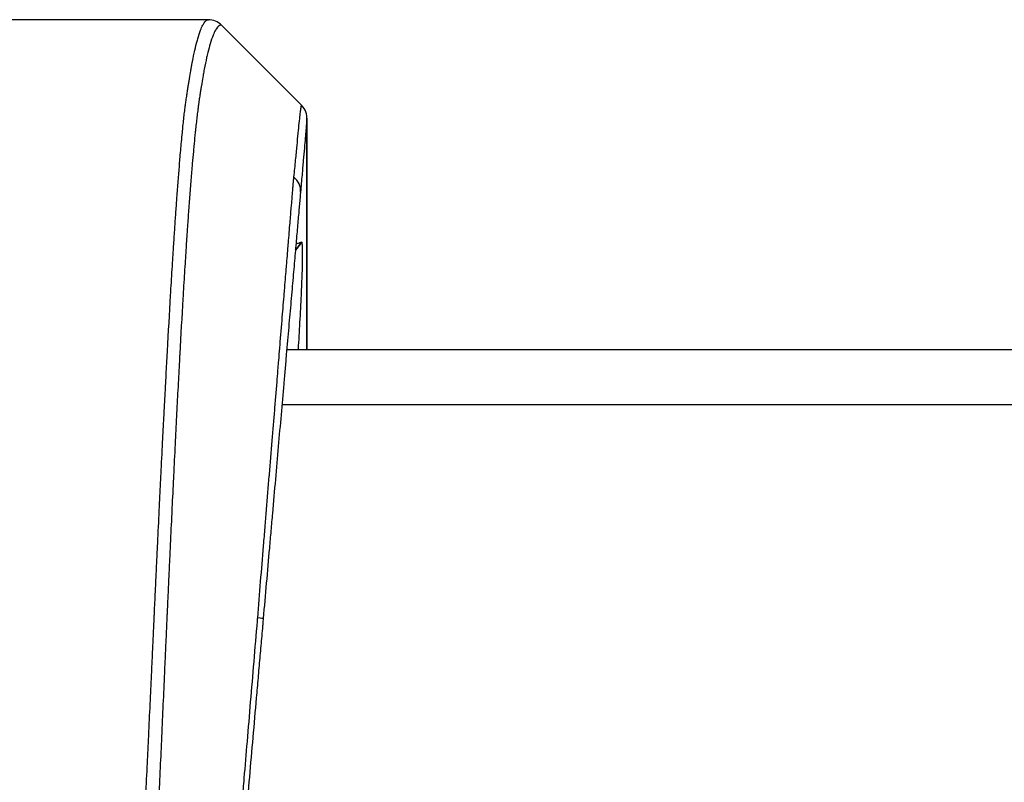
# Model space of a CAD drawing. Extents: x 0 to 8400, y 0 to 5940.
# Drawn here: x 2495 to 2549, y 2133 to 2175 of the extents above; entities that cross this region are included whole.
import ezdxf

# ---------------------------------------------------------------- set-up
doc = ezdxf.new("R2010")
doc.units = 0
doc.header["$LTSCALE"] = 6
doc.layers.add('P001', color=131, linetype='CONTINUOUS')
doc.layers.add('P901', color=135, linetype='CONTINUOUS')

msp = doc.modelspace()

# ---------------------------------------------------------------- linework, layer by layer
at = {"layer": 'P001'}
for p, q in [((2505.453, 2174.852), (2486.285, 2174.852)), ((2505.454, 2174.852), (2505.455, 2174.852)), ((2506.162, 2174.559), (2506.162, 2174.559)), ((2506.162, 2174.559), (2510.539, 2170.182)), ((2509.732, 2156.852), (3456.45, 2156.852))]:
    msp.add_line(p, q, dxfattribs=at)
msp.add_arc((2509.832, 2169.475), 1, 355.004, 44.9999, dxfattribs=at)
for points, knots in [([(2506.162, 2174.559), (2506.068, 2174.653), (2505.96, 2174.725), (2505.715, 2174.827), (2505.585, 2174.852), (2505.455, 2174.852)], [0.0000085, 0.0000085, 0.0000085, 0.0000085, 0.5, 0.5, 0.999989, 0.999989, 0.999989, 0.999989]), ([(2510.828, 2169.388), (2510.828, 2169.387), (2510.828, 2169.386), (2510.828, 2169.385), (2510.828, 2169.385), (2510.828, 2169.384), (2510.828, 2169.383), (2510.828, 2169.38), (2510.827, 2169.376), (2510.827, 2169.371), (2510.826, 2169.359), (2510.824, 2169.343), (2510.823, 2169.322), (2510.821, 2169.301), (2510.818, 2169.275), (2510.816, 2169.243), (2510.813, 2169.212), (2510.81, 2169.175), (2510.806, 2169.134), (2510.799, 2169.051), (2510.79, 2168.947), (2510.779, 2168.823), (2510.768, 2168.7), (2510.756, 2168.556), (2510.741, 2168.392), (2510.741, 2168.388), (2510.741, 2168.384), (2510.74, 2168.38), (2510.712, 2168.054), (2510.676, 2167.649), (2510.634, 2167.164), (2510.634, 2167.161), (2510.633, 2167.158), (2510.633, 2167.155), (2510.612, 2166.913), (2510.589, 2166.65), (2510.564, 2166.367), (2510.564, 2166.365), (2510.564, 2166.363), (2510.564, 2166.361), (2510.539, 2166.076), (2510.512, 2165.768), (2510.483, 2165.437)], [0, 0, 0, 0, 0.015625, 0.015625, 0.015625, 0.025344, 0.025344, 0.025344, 0.056786, 0.056786, 0.056786, 0.11967, 0.11967, 0.11967, 0.182553, 0.182553, 0.182553, 0.245435, 0.245435, 0.245435, 0.371196, 0.371196, 0.371196, 0.496951, 0.496951, 0.496951, 0.5, 0.5, 0.5, 0.748476, 0.748476, 0.748476, 0.75, 0.75, 0.75, 0.874238, 0.874238, 0.874238, 0.875, 0.875, 0.875, 1, 1, 1, 1]), ([(2510.832, 2169.474), (2510.832, 2169.435), (2510.832, 2169.435), (2510.832, 2168.899), (2510.833, 2167.067), (2510.833, 2162.094), (2510.833, 2159.686), (2510.833, 2156.852)], [0, 0, 0, 0, 0.433199, 0.433199, 2.959926, 2.959926, 4.525779, 4.525779, 4.525779, 4.525779]), ([(2510.483, 2165.437), (2510.481, 2165.412), (2510.478, 2165.386), (2510.476, 2165.36), (2510.474, 2165.334), (2510.471, 2165.308), (2510.469, 2165.282), (2510.465, 2165.229), (2510.46, 2165.174), (2510.455, 2165.119), (2510.445, 2165.007), (2510.435, 2164.89), (2510.424, 2164.768), (2510.413, 2164.645), (2510.402, 2164.517), (2510.391, 2164.383), (2510.379, 2164.249), (2510.367, 2164.11), (2510.354, 2163.966), (2510.329, 2163.677), (2510.302, 2163.366), (2510.272, 2163.033), (2510.243, 2162.7), (2510.212, 2162.346), (2510.179, 2161.969), (2510.146, 2161.591), (2510.111, 2161.19), (2510.075, 2160.772), (2510.038, 2160.355), (2510, 2159.92), (2509.961, 2159.47), (2509.921, 2159.019), (2509.88, 2158.551), (2509.838, 2158.068), (2509.796, 2157.584), (2509.752, 2157.083), (2509.707, 2156.566), (2509.684, 2156.307), (2509.661, 2156.045), (2509.638, 2155.777), (2509.614, 2155.51), (2509.59, 2155.238), (2509.566, 2154.963), (2509.518, 2154.413), (2509.469, 2153.853), (2509.419, 2153.283), (2509.37, 2152.714), (2509.319, 2152.135), (2509.267, 2151.546), (2509.216, 2150.958), (2509.164, 2150.36), (2509.111, 2149.753), (2509.057, 2149.146), (2509.003, 2148.529), (2508.949, 2147.902), (2508.921, 2147.589), (2508.894, 2147.273), (2508.866, 2146.956), (2508.838, 2146.64), (2508.811, 2146.323), (2508.783, 2146.005), (2508.727, 2145.37), (2508.671, 2144.731), (2508.615, 2144.09), (2508.559, 2143.449), (2508.503, 2142.805), (2508.446, 2142.159)], [0, 0, 0, 0, 0.007813, 0.007813, 0.007813, 0.015625, 0.015625, 0.015625, 0.03125, 0.03125, 0.03125, 0.0625, 0.0625, 0.0625, 0.09375, 0.09375, 0.09375, 0.125, 0.125, 0.125, 0.187489, 0.187489, 0.187489, 0.25, 0.25, 0.25, 0.3125, 0.3125, 0.3125, 0.375, 0.375, 0.375, 0.437501, 0.437501, 0.437501, 0.5, 0.5, 0.5, 0.531257, 0.531257, 0.531257, 0.5625, 0.5625, 0.5625, 0.625, 0.625, 0.625, 0.687506, 0.687506, 0.687506, 0.75, 0.75, 0.75, 0.8125, 0.8125, 0.8125, 0.843753, 0.843753, 0.843753, 0.875, 0.875, 0.875, 0.937498, 0.937498, 0.937498, 1, 1, 1, 1]), ([(2510.551, 2162.701), (2510.509, 2162.688), (2510.471, 2162.676), (2510.43, 2162.663), (2510.423, 2162.661), (2510.376, 2162.646), (2510.343, 2162.636), (2510.316, 2162.627), (2510.288, 2162.619), (2510.268, 2162.613), (2510.241, 2162.604), (2510.235, 2162.602), (2510.235, 2162.602)], [0.005767, 0.005767, 0.005767, 0.005767, 0.474222, 0.474222, 0.568619, 0.568619, 1.137237, 1.137237, 1.137237, 1.705855, 1.705855, 2.274473, 2.274473, 2.274473, 2.274473]), ([(2510.367, 2156.851), (2510.398, 2157.361), (2510.427, 2157.852), (2510.482, 2158.85), (2510.508, 2159.351), (2510.529, 2159.809), (2510.561, 2160.498), (2510.582, 2161.082), (2510.61, 2162.313), (2510.596, 2162.715), (2510.553, 2162.701)], [0.3313176, 0.3313176, 0.3313176, 0.3313176, 0.4639313, 0.4639313, 0.6169816, 0.6169816, 0.6169816, 0.8470562, 0.8470562, 1.2339621, 1.2339621, 1.2339621, 1.2339621]), ([(2510.553, 2162.701), (2510.552, 2162.701), (2510.552, 2162.701), (2510.552, 2162.701), (2510.551, 2162.701), (2510.551, 2162.701)], [0.000001, 0.000001, 0.000001, 0.000001, 0.002884176, 0.002884176, 0.005767352, 0.005767352, 0.005767352, 0.005767352]), ([(2508.446, 2142.159), (2508.442, 2142.114), (2508.438, 2142.069), (2508.434, 2142.024), (2508.43, 2141.979), (2508.426, 2141.933), (2508.423, 2141.888), (2508.415, 2141.798), (2508.407, 2141.708), (2508.399, 2141.618), (2508.383, 2141.438), (2508.367, 2141.257), (2508.352, 2141.077), (2508.32, 2140.717), (2508.288, 2140.356), (2508.257, 2139.995), (2508.225, 2139.635), (2508.194, 2139.274), (2508.162, 2138.914), (2508.131, 2138.553), (2508.099, 2138.193), (2508.068, 2137.832), (2508.005, 2137.111), (2507.941, 2136.39), (2507.878, 2135.669), (2507.815, 2134.948), (2507.752, 2134.227), (2507.689, 2133.505), (2507.626, 2132.784), (2507.563, 2132.063), (2507.5, 2131.342), (2507.468, 2130.982), (2507.437, 2130.621), (2507.405, 2130.26), (2507.374, 2129.9), (2507.342, 2129.539), (2507.311, 2129.179), (2507.248, 2128.458), (2507.184, 2127.737), (2507.121, 2127.015), (2507.058, 2126.294), (2506.995, 2125.573), (2506.932, 2124.852)], [0, 0, 0, 0, 0.007813, 0.007813, 0.007813, 0.015625, 0.015625, 0.015625, 0.03125, 0.03125, 0.03125, 0.0625, 0.0625, 0.0625, 0.125, 0.125, 0.125, 0.1875, 0.1875, 0.1875, 0.25, 0.25, 0.25, 0.375, 0.375, 0.375, 0.5, 0.5, 0.5, 0.625, 0.625, 0.625, 0.6875, 0.6875, 0.6875, 0.75, 0.75, 0.75, 0.875, 0.875, 0.875, 1, 1, 1, 1])]:
    msp.add_open_spline(points, degree=3, knots=knots, dxfattribs=at)
at = {"layer": 'P901'}
for p, q in [((2510.553, 2162.701), (2510.206, 2162.273)), ((2510.206, 2162.275), (2510.551, 2162.701)), ((2509.469, 2153.852), (3458.081, 2153.852))]:
    msp.add_line(p, q, dxfattribs=at)
for centre, major_axis, ratio, start_param, end_param in [((2509.865, 2165.428), (0.373, 2.795), 0.054006, 4.980274, 5.018673), ((2509.487, 2165.524), (0.996, -0.087), 0.94827, 0, 0.96576), ((2507.45, 2142.246), (0.996, -0.087), 0.00889, 0, 0.800075)]:
    msp.add_ellipse(centre, major_axis=major_axis, ratio=ratio, start_param=start_param, end_param=end_param, dxfattribs=at)
for points, knots in [([(2500.204, 2104.852), (2500.207, 2104.852), (2500.21, 2104.853), (2500.213, 2104.853), (2500.216, 2104.854), (2500.219, 2104.855), (2500.223, 2104.857), (2500.226, 2104.859), (2500.229, 2104.861), (2500.232, 2104.864), (2500.239, 2104.869), (2500.245, 2104.876), (2500.251, 2104.884), (2500.26, 2104.896), (2500.269, 2104.911), (2500.278, 2104.93), (2500.282, 2104.938), (2500.286, 2104.947), (2500.29, 2104.957), (2500.302, 2104.987), (2500.315, 2105.025), (2500.328, 2105.07), (2500.336, 2105.098), (2500.344, 2105.128), (2500.352, 2105.161), (2500.37, 2105.234), (2500.388, 2105.32), (2500.407, 2105.419), (2500.433, 2105.563), (2500.46, 2105.734), (2500.487, 2105.933), (2500.494, 2105.981), (2500.5, 2106.03), (2500.507, 2106.081), (2500.514, 2106.137), (2500.521, 2106.194), (2500.528, 2106.253), (2500.542, 2106.366), (2500.555, 2106.486), (2500.569, 2106.611), (2500.574, 2106.662), (2500.58, 2106.714), (2500.586, 2106.768), (2500.607, 2106.975), (2500.629, 2107.198), (2500.651, 2107.436), (2500.656, 2107.486), (2500.66, 2107.537), (2500.665, 2107.589), (2500.688, 2107.844), (2500.711, 2108.115), (2500.734, 2108.403), (2500.748, 2108.576), (2500.762, 2108.755), (2500.776, 2108.94), (2500.79, 2109.126), (2500.804, 2109.317), (2500.818, 2109.514), (2500.821, 2109.553), (2500.824, 2109.593), (2500.827, 2109.632), (2500.838, 2109.792), (2500.85, 2109.955), (2500.861, 2110.12), (2500.875, 2110.327), (2500.889, 2110.538), (2500.903, 2110.754), (2500.931, 2111.185), (2500.96, 2111.634), (2500.988, 2112.101), (2500.989, 2112.115), (2500.99, 2112.129), (2500.991, 2112.143), (2501.018, 2112.595), (2501.045, 2113.063), (2501.072, 2113.548), (2501.087, 2113.801), (2501.101, 2114.059), (2501.115, 2114.322), (2501.129, 2114.562), (2501.142, 2114.806), (2501.155, 2115.052), (2501.156, 2115.073), (2501.157, 2115.094), (2501.158, 2115.115), (2501.187, 2115.65), (2501.215, 2116.195), (2501.244, 2116.75), (2501.269, 2117.244), (2501.295, 2117.746), (2501.32, 2118.256), (2501.323, 2118.319), (2501.326, 2118.382), (2501.329, 2118.445), (2501.353, 2118.936), (2501.378, 2119.435), (2501.404, 2119.941), (2501.408, 2120.027), (2501.412, 2120.113), (2501.417, 2120.199), (2501.432, 2120.497), (2501.448, 2120.798), (2501.464, 2121.099), (2501.474, 2121.292), (2501.484, 2121.485), (2501.495, 2121.678), (2501.5, 2121.787), (2501.506, 2121.896), (2501.512, 2122.005), (2501.529, 2122.307), (2501.546, 2122.61), (2501.563, 2122.912), (2501.572, 2123.085), (2501.582, 2123.257), (2501.592, 2123.43), (2501.6, 2123.56), (2501.607, 2123.69), (2501.615, 2123.82), (2501.624, 2123.972), (2501.633, 2124.123), (2501.642, 2124.275), (2501.643, 2124.286), (2501.643, 2124.296), (2501.644, 2124.307), (2501.648, 2124.372), (2501.652, 2124.437), (2501.655, 2124.502), (2501.66, 2124.577), (2501.664, 2124.653), (2501.669, 2124.729), (2501.671, 2124.767), (2501.673, 2124.806), (2501.676, 2124.843), (2501.678, 2124.88), (2501.68, 2124.916), (2501.682, 2124.952), (2501.686, 2125.023), (2501.69, 2125.095), (2501.694, 2125.168), (2501.694, 2125.174), (2501.695, 2125.18), (2501.695, 2125.186), (2501.702, 2125.324), (2501.709, 2125.462), (2501.715, 2125.601), (2501.729, 2125.889), (2501.742, 2126.178), (2501.756, 2126.466), (2501.763, 2126.626), (2501.771, 2126.785), (2501.778, 2126.945), (2501.785, 2127.074), (2501.791, 2127.203), (2501.797, 2127.332), (2501.81, 2127.621), (2501.824, 2127.909), (2501.838, 2128.198), (2501.846, 2128.366), (2501.854, 2128.535), (2501.861, 2128.704), (2501.867, 2128.824), (2501.873, 2128.943), (2501.878, 2129.063), (2501.906, 2129.641), (2501.933, 2130.218), (2501.96, 2130.795), (2501.987, 2131.372), (2502.015, 2131.949), (2502.042, 2132.526), (2502.069, 2133.103), (2502.096, 2133.68), (2502.123, 2134.257), (2502.147, 2134.751), (2502.17, 2135.245), (2502.193, 2135.739), (2502.197, 2135.822), (2502.201, 2135.906), (2502.205, 2135.989), (2502.232, 2136.566), (2502.26, 2137.143), (2502.287, 2137.72), (2502.311, 2138.232), (2502.335, 2138.745), (2502.359, 2139.257), (2502.362, 2139.322), (2502.365, 2139.387), (2502.368, 2139.451), (2502.382, 2139.74), (2502.396, 2140.028), (2502.409, 2140.317), (2502.42, 2140.55), (2502.43, 2140.783), (2502.441, 2141.016), (2502.444, 2141.072), (2502.446, 2141.127), (2502.449, 2141.183), (2502.455, 2141.327), (2502.462, 2141.471), (2502.469, 2141.616), (2502.473, 2141.709), (2502.477, 2141.802), (2502.482, 2141.896), (2502.484, 2141.947), (2502.486, 2141.998), (2502.488, 2142.048), (2502.49, 2142.084), (2502.491, 2142.12), (2502.493, 2142.157), (2502.494, 2142.193), (2502.496, 2142.231), (2502.497, 2142.268), (2502.5, 2142.344), (2502.504, 2142.418), (2502.507, 2142.492), (2502.511, 2142.587), (2502.516, 2142.681), (2502.52, 2142.775), (2502.523, 2142.83), (2502.525, 2142.885), (2502.528, 2142.939), (2502.542, 2143.238), (2502.557, 2143.535), (2502.571, 2143.833), (2502.585, 2144.13), (2502.598, 2144.428), (2502.612, 2144.725), (2502.626, 2145.022), (2502.64, 2145.319), (2502.655, 2145.616), (2502.665, 2145.837), (2502.676, 2146.057), (2502.686, 2146.278), (2502.69, 2146.354), (2502.693, 2146.429), (2502.697, 2146.505), (2502.725, 2147.098), (2502.754, 2147.688), (2502.782, 2148.28), (2502.807, 2148.773), (2502.831, 2149.267), (2502.855, 2149.758), (2502.86, 2149.855), (2502.864, 2149.951), (2502.869, 2150.047), (2502.898, 2150.633), (2502.927, 2151.214), (2502.956, 2151.788), (2502.98, 2152.247), (2503.003, 2152.702), (2503.026, 2153.153), (2503.032, 2153.266), (2503.038, 2153.379), (2503.044, 2153.492), (2503.066, 2153.931), (2503.089, 2154.367), (2503.112, 2154.796), (2503.118, 2154.916), (2503.125, 2155.036), (2503.131, 2155.155), (2503.153, 2155.571), (2503.175, 2155.981), (2503.197, 2156.385), (2503.204, 2156.51), (2503.211, 2156.635), (2503.218, 2156.759), (2503.275, 2157.809), (2503.333, 2158.819), (2503.39, 2159.79), (2503.418, 2160.276), (2503.447, 2160.752), (2503.476, 2161.218), (2503.49, 2161.451), (2503.504, 2161.681), (2503.519, 2161.909), (2503.524, 2161.996), (2503.53, 2162.083), (2503.535, 2162.169), (2503.544, 2162.309), (2503.553, 2162.448), (2503.562, 2162.585), (2503.581, 2162.884), (2503.601, 2163.178), (2503.62, 2163.464), (2503.629, 2163.603), (2503.638, 2163.741), (2503.648, 2163.877), (2503.666, 2164.149), (2503.685, 2164.416), (2503.703, 2164.676), (2503.713, 2164.813), (2503.723, 2164.948), (2503.732, 2165.082), (2503.778, 2165.709), (2503.823, 2166.298), (2503.868, 2166.851), (2503.879, 2166.981), (2503.889, 2167.109), (2503.9, 2167.234), (2503.928, 2167.564), (2503.955, 2167.88), (2503.983, 2168.181), (2503.999, 2168.357), (2504.015, 2168.527), (2504.032, 2168.692), (2504.043, 2168.811), (2504.055, 2168.926), (2504.066, 2169.038), (2504.094, 2169.308), (2504.121, 2169.559), (2504.149, 2169.793), (2504.163, 2169.909), (2504.178, 2170.022), (2504.192, 2170.131), (2504.193, 2170.141), (2504.195, 2170.151), (2504.196, 2170.161), (2504.209, 2170.258), (2504.222, 2170.352), (2504.235, 2170.443), (2504.243, 2170.493), (2504.25, 2170.542), (2504.257, 2170.59), (2504.26, 2170.614), (2504.264, 2170.637), (2504.268, 2170.661), (2504.271, 2170.684), (2504.275, 2170.707), (2504.279, 2170.729), (2504.279, 2170.735), (2504.28, 2170.74), (2504.281, 2170.746), (2504.287, 2170.785), (2504.293, 2170.824), (2504.299, 2170.863), (2504.305, 2170.908), (2504.312, 2170.952), (2504.319, 2170.996), (2504.332, 2171.083), (2504.345, 2171.169), (2504.358, 2171.253), (2504.359, 2171.259), (2504.36, 2171.265), (2504.36, 2171.271), (2504.373, 2171.349), (2504.385, 2171.426), (2504.397, 2171.502), (2504.424, 2171.665), (2504.45, 2171.823), (2504.476, 2171.974), (2504.49, 2172.057), (2504.504, 2172.137), (2504.519, 2172.216), (2504.531, 2172.282), (2504.543, 2172.348), (2504.555, 2172.412), (2504.595, 2172.629), (2504.636, 2172.832), (2504.677, 2173.02), (2504.689, 2173.075), (2504.7, 2173.128), (2504.712, 2173.181), (2504.753, 2173.361), (2504.794, 2173.528), (2504.834, 2173.679), (2504.846, 2173.722), (2504.857, 2173.763), (2504.869, 2173.804), (2504.921, 2173.987), (2504.972, 2174.147), (2505.024, 2174.282), (2505.065, 2174.389), (2505.105, 2174.481), (2505.146, 2174.558), (2505.157, 2174.578), (2505.167, 2174.598), (2505.178, 2174.616), (2505.204, 2174.659), (2505.229, 2174.697), (2505.255, 2174.729), (2505.27, 2174.747), (2505.285, 2174.764), (2505.3, 2174.778), (2505.311, 2174.788), (2505.321, 2174.797), (2505.332, 2174.805), (2505.347, 2174.817), (2505.362, 2174.826), (2505.377, 2174.834), (2505.388, 2174.839), (2505.398, 2174.842), (2505.408, 2174.845), (2505.421, 2174.849), (2505.434, 2174.851), (2505.446, 2174.852), (2505.449, 2174.852), (2505.452, 2174.852), (2505.454, 2174.852)], [0, 0, 0, 0, 0.0019424, 0.0019424, 0.0019424, 0.0039062, 0.0039062, 0.0039062, 0.0060003, 0.0060003, 0.0060003, 0.0100434, 0.0100434, 0.0100434, 0.015625, 0.015625, 0.015625, 0.0181333, 0.0181333, 0.0181333, 0.026229, 0.026229, 0.026229, 0.03125, 0.03125, 0.03125, 0.042427, 0.042427, 0.042427, 0.0586264, 0.0586264, 0.0586264, 0.0625, 0.0625, 0.0625, 0.066724, 0.066724, 0.066724, 0.0748204, 0.0748204, 0.0748204, 0.078125, 0.078125, 0.078125, 0.0910137, 0.0910137, 0.0910137, 0.09375, 0.09375, 0.09375, 0.1072066, 0.1072066, 0.1072066, 0.1153007, 0.1153007, 0.1153007, 0.1233891, 0.1233891, 0.1233891, 0.125, 0.125, 0.125, 0.1314751, 0.1314751, 0.1314751, 0.139568, 0.139568, 0.139568, 0.1557599, 0.1557599, 0.1557599, 0.15625, 0.15625, 0.15625, 0.171875, 0.171875, 0.171875, 0.1800393, 0.1800393, 0.1800393, 0.1875, 0.1875, 0.1875, 0.1881365, 0.1881365, 0.1881365, 0.2043333, 0.2043333, 0.2043333, 0.21875, 0.21875, 0.21875, 0.220527, 0.220527, 0.220527, 0.234375, 0.234375, 0.234375, 0.2367239, 0.2367239, 0.2367239, 0.2448214, 0.2448214, 0.2448214, 0.25, 0.25, 0.25, 0.2529194, 0.2529194, 0.2529194, 0.2610143, 0.2610143, 0.2610143, 0.265625, 0.265625, 0.265625, 0.2691051, 0.2691051, 0.2691051, 0.2731499, 0.2731499, 0.2731499, 0.2734375, 0.2734375, 0.2734375, 0.2751685, 0.2751685, 0.2751685, 0.2771694, 0.2771694, 0.2771694, 0.278161, 0.278161, 0.278161, 0.2791457, 0.2791457, 0.2791457, 0.2810914, 0.2810914, 0.2810914, 0.28125, 0.28125, 0.28125, 0.2849405, 0.2849405, 0.2849405, 0.2926282, 0.2926282, 0.2926282, 0.296875, 0.296875, 0.296875, 0.3003164, 0.3003164, 0.3003164, 0.3080062, 0.3080062, 0.3080062, 0.3125, 0.3125, 0.3125, 0.3156961, 0.3156961, 0.3156961, 0.3310759, 0.3310759, 0.3310759, 0.3464558, 0.3464558, 0.3464558, 0.3618356, 0.3618356, 0.3618356, 0.375, 0.375, 0.375, 0.3772154, 0.3772154, 0.3772154, 0.3925954, 0.3925954, 0.3925954, 0.40625, 0.40625, 0.40625, 0.4079751, 0.4079751, 0.4079751, 0.4156659, 0.4156659, 0.4156659, 0.421875, 0.421875, 0.421875, 0.4233557, 0.4233557, 0.4233557, 0.4272037, 0.4272037, 0.4272037, 0.4296875, 0.4296875, 0.4296875, 0.4310566, 0.4310566, 0.4310566, 0.4320314, 0.4320314, 0.4320314, 0.4330123, 0.4330123, 0.4330123, 0.4349878, 0.4349878, 0.4349878, 0.4375, 0.4375, 0.4375, 0.4389637, 0.4389637, 0.4389637, 0.4469196, 0.4469196, 0.4469196, 0.4548741, 0.4548741, 0.4548741, 0.4628284, 0.4628284, 0.4628284, 0.46875, 0.46875, 0.46875, 0.470784, 0.470784, 0.470784, 0.4867047, 0.4867047, 0.4867047, 0.5, 0.5, 0.5, 0.5026114, 0.5026114, 0.5026114, 0.518524, 0.518524, 0.518524, 0.53125, 0.53125, 0.53125, 0.5344397, 0.5344397, 0.5344397, 0.546875, 0.546875, 0.546875, 0.5503529, 0.5503529, 0.5503529, 0.5625, 0.5625, 0.5625, 0.5662658, 0.5662658, 0.5662658, 0.5980834, 0.5980834, 0.5980834, 0.6139975, 0.6139975, 0.6139975, 0.6219569, 0.6219569, 0.6219569, 0.625, 0.625, 0.625, 0.6299146, 0.6299146, 0.6299146, 0.640625, 0.640625, 0.640625, 0.6458244, 0.6458244, 0.6458244, 0.65625, 0.65625, 0.65625, 0.6617383, 0.6617383, 0.6617383, 0.6875, 0.6875, 0.6875, 0.6935689, 0.6935689, 0.6935689, 0.7094897, 0.7094897, 0.7094897, 0.71875, 0.71875, 0.71875, 0.7253918, 0.7253918, 0.7253918, 0.7413066, 0.7413066, 0.7413066, 0.7492653, 0.7492653, 0.7492653, 0.75, 0.75, 0.75, 0.7572407, 0.7572407, 0.7572407, 0.7612144, 0.7612144, 0.7612144, 0.7631879, 0.7631879, 0.7631879, 0.7651489, 0.7651489, 0.7651489, 0.765625, 0.765625, 0.765625, 0.7690465, 0.7690465, 0.7690465, 0.7729372, 0.7729372, 0.7729372, 0.7807137, 0.7807137, 0.7807137, 0.78125, 0.78125, 0.78125, 0.7884955, 0.7884955, 0.7884955, 0.8040598, 0.8040598, 0.8040598, 0.8125, 0.8125, 0.8125, 0.8196235, 0.8196235, 0.8196235, 0.84375, 0.84375, 0.84375, 0.8507494, 0.8507494, 0.8507494, 0.875, 0.875, 0.875, 0.8818627, 0.8818627, 0.8818627, 0.9129601, 0.9129601, 0.9129601, 0.9375, 0.9375, 0.9375, 0.944043, 0.944043, 0.944043, 0.9595792, 0.9595792, 0.9595792, 0.96875, 0.96875, 0.96875, 0.97511, 0.97511, 0.97511, 0.984375, 0.984375, 0.984375, 0.9906478, 0.9906478, 0.9906478, 0.9984056, 0.9984056, 0.9984056, 1, 1, 1, 1]), ([(2506.162, 2174.559), (2506.159, 2174.559), (2506.156, 2174.559), (2506.153, 2174.559), (2506.142, 2174.559), (2506.132, 2174.558), (2506.122, 2174.556), (2506.119, 2174.556), (2506.115, 2174.555), (2506.112, 2174.554), (2506.102, 2174.552), (2506.092, 2174.549), (2506.082, 2174.545), (2506.065, 2174.538), (2506.048, 2174.529), (2506.032, 2174.518), (2506.021, 2174.511), (2506.011, 2174.503), (2506.001, 2174.494), (2505.984, 2174.48), (2505.968, 2174.463), (2505.951, 2174.444), (2505.925, 2174.414), (2505.898, 2174.377), (2505.871, 2174.335), (2505.861, 2174.319), (2505.851, 2174.301), (2505.84, 2174.283), (2505.797, 2174.207), (2505.754, 2174.115), (2505.711, 2174.007), (2505.657, 2173.873), (2505.603, 2173.716), (2505.55, 2173.534), (2505.54, 2173.499), (2505.529, 2173.464), (2505.519, 2173.427), (2505.476, 2173.272), (2505.433, 2173.102), (2505.389, 2172.915), (2505.379, 2172.871), (2505.369, 2172.827), (2505.358, 2172.781), (2505.315, 2172.587), (2505.271, 2172.376), (2505.228, 2172.151), (2505.218, 2172.098), (2505.208, 2172.045), (2505.198, 2171.991), (2505.181, 2171.901), (2505.164, 2171.81), (2505.148, 2171.716), (2505.121, 2171.565), (2505.094, 2171.408), (2505.068, 2171.245), (2505.058, 2171.185), (2505.048, 2171.123), (2505.038, 2171.061), (2505.034, 2171.04), (2505.031, 2171.019), (2505.027, 2170.997), (2505.014, 2170.913), (2505.001, 2170.828), (2504.988, 2170.741), (2504.981, 2170.697), (2504.974, 2170.653), (2504.968, 2170.609), (2504.965, 2170.587), (2504.961, 2170.566), (2504.958, 2170.544), (2504.955, 2170.52), (2504.951, 2170.497), (2504.948, 2170.474), (2504.945, 2170.451), (2504.941, 2170.428), (2504.938, 2170.405), (2504.934, 2170.381), (2504.931, 2170.357), (2504.928, 2170.333), (2504.925, 2170.311), (2504.922, 2170.289), (2504.919, 2170.266), (2504.915, 2170.24), (2504.912, 2170.213), (2504.908, 2170.186), (2504.899, 2170.114), (2504.889, 2170.041), (2504.879, 2169.965), (2504.876, 2169.935), (2504.872, 2169.904), (2504.868, 2169.873), (2504.854, 2169.765), (2504.84, 2169.652), (2504.826, 2169.536), (2504.799, 2169.303), (2504.771, 2169.054), (2504.743, 2168.788), (2504.733, 2168.702), (2504.724, 2168.614), (2504.715, 2168.525), (2504.696, 2168.336), (2504.677, 2168.14), (2504.658, 2167.938), (2504.649, 2167.847), (2504.641, 2167.755), (2504.632, 2167.662), (2504.612, 2167.448), (2504.593, 2167.226), (2504.573, 2166.998), (2504.565, 2166.905), (2504.557, 2166.81), (2504.549, 2166.714), (2504.5, 2166.139), (2504.452, 2165.522), (2504.403, 2164.863), (2504.396, 2164.767), (2504.389, 2164.67), (2504.382, 2164.573), (2504.361, 2164.279), (2504.339, 2163.977), (2504.318, 2163.667), (2504.311, 2163.572), (2504.305, 2163.476), (2504.298, 2163.379), (2504.276, 2163.056), (2504.254, 2162.725), (2504.232, 2162.385), (2504.226, 2162.291), (2504.22, 2162.196), (2504.214, 2162.101), (2504.205, 2161.973), (2504.197, 2161.844), (2504.189, 2161.714), (2504.174, 2161.488), (2504.16, 2161.259), (2504.146, 2161.028), (2504.117, 2160.566), (2504.089, 2160.094), (2504.06, 2159.612), (2504.003, 2158.648), (2503.947, 2157.645), (2503.89, 2156.603), (2503.886, 2156.53), (2503.882, 2156.457), (2503.878, 2156.383), (2503.854, 2155.933), (2503.829, 2155.476), (2503.805, 2155.011), (2503.801, 2154.945), (2503.798, 2154.879), (2503.794, 2154.812), (2503.769, 2154.336), (2503.744, 2153.851), (2503.719, 2153.361), (2503.716, 2153.303), (2503.713, 2153.244), (2503.71, 2153.186), (2503.685, 2152.685), (2503.659, 2152.18), (2503.634, 2151.671), (2503.605, 2151.101), (2503.577, 2150.526), (2503.549, 2149.945), (2503.547, 2149.904), (2503.545, 2149.864), (2503.543, 2149.824), (2503.517, 2149.282), (2503.491, 2148.737), (2503.465, 2148.192), (2503.463, 2148.161), (2503.462, 2148.131), (2503.46, 2148.101), (2503.434, 2147.546), (2503.408, 2146.99), (2503.382, 2146.433), (2503.381, 2146.413), (2503.38, 2146.392), (2503.379, 2146.372), (2503.366, 2146.099), (2503.353, 2145.825), (2503.341, 2145.551), (2503.327, 2145.257), (2503.313, 2144.963), (2503.299, 2144.668), (2503.299, 2144.658), (2503.298, 2144.648), (2503.298, 2144.638), (2503.285, 2144.354), (2503.272, 2144.07), (2503.259, 2143.785), (2503.246, 2143.49), (2503.232, 2143.194), (2503.218, 2142.899), (2503.211, 2142.752), (2503.204, 2142.605), (2503.197, 2142.457), (2503.194, 2142.384), (2503.191, 2142.311), (2503.188, 2142.238), (2503.186, 2142.201), (2503.185, 2142.165), (2503.183, 2142.128), (2503.182, 2142.095), (2503.18, 2142.061), (2503.179, 2142.028), (2503.173, 2141.882), (2503.166, 2141.737), (2503.16, 2141.592), (2503.153, 2141.446), (2503.146, 2141.301), (2503.139, 2141.156), (2503.126, 2140.865), (2503.113, 2140.574), (2503.1, 2140.284), (2503.087, 2139.993), (2503.074, 2139.702), (2503.061, 2139.412), (2503.035, 2138.837), (2503.01, 2138.262), (2502.984, 2137.687), (2502.958, 2137.11), (2502.932, 2136.533), (2502.906, 2135.956), (2502.906, 2135.945), (2502.906, 2135.934), (2502.905, 2135.923), (2502.88, 2135.357), (2502.854, 2134.791), (2502.829, 2134.224), (2502.803, 2133.647), (2502.777, 2133.07), (2502.751, 2132.493), (2502.725, 2131.915), (2502.7, 2131.338), (2502.674, 2130.761), (2502.648, 2130.184), (2502.622, 2129.607), (2502.596, 2129.03), (2502.595, 2129.002), (2502.593, 2128.974), (2502.592, 2128.947), (2502.581, 2128.686), (2502.569, 2128.425), (2502.557, 2128.164), (2502.544, 2127.875), (2502.531, 2127.587), (2502.518, 2127.298), (2502.517, 2127.266), (2502.515, 2127.235), (2502.514, 2127.203), (2502.502, 2126.946), (2502.491, 2126.689), (2502.479, 2126.432), (2502.466, 2126.143), (2502.453, 2125.855), (2502.441, 2125.567), (2502.439, 2125.531), (2502.438, 2125.495), (2502.436, 2125.459), (2502.431, 2125.349), (2502.427, 2125.24), (2502.422, 2125.13), (2502.419, 2125.057), (2502.416, 2124.983), (2502.413, 2124.909), (2502.412, 2124.872), (2502.41, 2124.835), (2502.409, 2124.798), (2502.407, 2124.76), (2502.405, 2124.723), (2502.404, 2124.685), (2502.402, 2124.653), (2502.401, 2124.62), (2502.4, 2124.587), (2502.398, 2124.545), (2502.396, 2124.503), (2502.394, 2124.461), (2502.391, 2124.387), (2502.388, 2124.312), (2502.384, 2124.238), (2502.377, 2124.089), (2502.371, 2123.94), (2502.364, 2123.792), (2502.362, 2123.767), (2502.361, 2123.742), (2502.36, 2123.717), (2502.347, 2123.445), (2502.335, 2123.173), (2502.322, 2122.901), (2502.308, 2122.605), (2502.293, 2122.309), (2502.279, 2122.013), (2502.279, 2122.002), (2502.278, 2121.991), (2502.278, 2121.981), (2502.264, 2121.695), (2502.25, 2121.41), (2502.236, 2121.126), (2502.222, 2120.834), (2502.207, 2120.543), (2502.193, 2120.255), (2502.164, 2119.686), (2502.135, 2119.126), (2502.107, 2118.575), (2502.106, 2118.559), (2502.105, 2118.543), (2502.105, 2118.527), (2502.076, 2117.963), (2502.047, 2117.408), (2502.017, 2116.864), (2501.991, 2116.361), (2501.963, 2115.868), (2501.936, 2115.382), (2501.934, 2115.341), (2501.932, 2115.3), (2501.929, 2115.26), (2501.915, 2114.997), (2501.9, 2114.737), (2501.885, 2114.481), (2501.873, 2114.278), (2501.862, 2114.077), (2501.85, 2113.879), (2501.847, 2113.828), (2501.844, 2113.778), (2501.841, 2113.728), (2501.815, 2113.297), (2501.789, 2112.879), (2501.764, 2112.475), (2501.76, 2112.416), (2501.756, 2112.358), (2501.753, 2112.3), (2501.723, 2111.841), (2501.694, 2111.399), (2501.664, 2110.976), (2501.649, 2110.764), (2501.634, 2110.556), (2501.62, 2110.353), (2501.61, 2110.221), (2501.6, 2110.092), (2501.591, 2109.964), (2501.585, 2109.894), (2501.58, 2109.825), (2501.575, 2109.756), (2501.56, 2109.563), (2501.545, 2109.374), (2501.53, 2109.192), (2501.521, 2109.084), (2501.513, 2108.977), (2501.504, 2108.873), (2501.498, 2108.802), (2501.492, 2108.732), (2501.486, 2108.663), (2501.463, 2108.4), (2501.44, 2108.15), (2501.418, 2107.915), (2501.411, 2107.845), (2501.404, 2107.777), (2501.398, 2107.71), (2501.368, 2107.416), (2501.339, 2107.144), (2501.31, 2106.897), (2501.295, 2106.773), (2501.28, 2106.655), (2501.266, 2106.543), (2501.259, 2106.494), (2501.253, 2106.446), (2501.246, 2106.399), (2501.238, 2106.34), (2501.23, 2106.282), (2501.222, 2106.227), (2501.192, 2106.029), (2501.163, 2105.86), (2501.134, 2105.717), (2501.115, 2105.622), (2501.096, 2105.539), (2501.077, 2105.468), (2501.067, 2105.432), (2501.057, 2105.398), (2501.048, 2105.368), (2501.034, 2105.324), (2501.019, 2105.286), (2501.005, 2105.254), (2501.002, 2105.246), (2500.998, 2105.238), (2500.994, 2105.23), (2500.984, 2105.21), (2500.973, 2105.193), (2500.963, 2105.18), (2500.96, 2105.176), (2500.956, 2105.172), (2500.953, 2105.169), (2500.953, 2105.168), (2500.952, 2105.168), (2500.952, 2105.167)], [0.0000001, 0.0000001, 0.0000001, 0.0000001, 0.0018875, 0.0018875, 0.0018875, 0.0078125, 0.0078125, 0.0078125, 0.009683, 0.009683, 0.009683, 0.015625, 0.015625, 0.015625, 0.0252913, 0.0252913, 0.0252913, 0.03125, 0.03125, 0.03125, 0.040903, 0.040903, 0.040903, 0.0565204, 0.0565204, 0.0565204, 0.0625, 0.0625, 0.0625, 0.087768, 0.087768, 0.087768, 0.1190313, 0.1190313, 0.1190313, 0.125, 0.125, 0.125, 0.1503109, 0.1503109, 0.1503109, 0.15625, 0.15625, 0.15625, 0.1816034, 0.1816034, 0.1816034, 0.1875, 0.1875, 0.1875, 0.197251, 0.197251, 0.197251, 0.2129003, 0.2129003, 0.2129003, 0.21875, 0.21875, 0.21875, 0.2207232, 0.2207232, 0.2207232, 0.2285435, 0.2285435, 0.2285435, 0.2324622, 0.2324622, 0.2324622, 0.234375, 0.234375, 0.234375, 0.2363958, 0.2363958, 0.2363958, 0.2383731, 0.2383731, 0.2383731, 0.2403565, 0.2403565, 0.2403565, 0.2421875, 0.2421875, 0.2421875, 0.2443336, 0.2443336, 0.2443336, 0.25, 0.25, 0.25, 0.2522856, 0.2522856, 0.2522856, 0.2602341, 0.2602341, 0.2602341, 0.2761321, 0.2761321, 0.2761321, 0.28125, 0.28125, 0.28125, 0.2920427, 0.2920427, 0.2920427, 0.296875, 0.296875, 0.296875, 0.3079564, 0.3079564, 0.3079564, 0.3125, 0.3125, 0.3125, 0.3397853, 0.3397853, 0.3397853, 0.34375, 0.34375, 0.34375, 0.3556998, 0.3556998, 0.3556998, 0.359375, 0.359375, 0.359375, 0.3716101, 0.3716101, 0.3716101, 0.375, 0.375, 0.375, 0.3795661, 0.3795661, 0.3795661, 0.3875233, 0.3875233, 0.3875233, 0.4034378, 0.4034378, 0.4034378, 0.4352601, 0.4352601, 0.4352601, 0.4375, 0.4375, 0.4375, 0.4511709, 0.4511709, 0.4511709, 0.453125, 0.453125, 0.453125, 0.4670802, 0.4670802, 0.4670802, 0.46875, 0.46875, 0.46875, 0.4829906, 0.4829906, 0.4829906, 0.4988963, 0.4988963, 0.4988963, 0.5, 0.5, 0.5, 0.5148033, 0.5148033, 0.5148033, 0.515625, 0.515625, 0.515625, 0.530705, 0.530705, 0.530705, 0.53125, 0.53125, 0.53125, 0.5386585, 0.5386585, 0.5386585, 0.5466054, 0.5466054, 0.5466054, 0.546875, 0.546875, 0.546875, 0.5545617, 0.5545617, 0.5545617, 0.5625, 0.5625, 0.5625, 0.5664638, 0.5664638, 0.5664638, 0.568429, 0.568429, 0.568429, 0.5694094, 0.5694094, 0.5694094, 0.5703125, 0.5703125, 0.5703125, 0.5742187, 0.5742187, 0.5742187, 0.578125, 0.578125, 0.578125, 0.5859375, 0.5859375, 0.5859375, 0.59375, 0.59375, 0.59375, 0.6092023, 0.6092023, 0.6092023, 0.6247118, 0.6247118, 0.6247118, 0.625, 0.625, 0.625, 0.6402235, 0.6402235, 0.6402235, 0.6557345, 0.6557345, 0.6557345, 0.671246, 0.671246, 0.671246, 0.6867594, 0.6867594, 0.6867594, 0.6875, 0.6875, 0.6875, 0.6945144, 0.6945144, 0.6945144, 0.7022704, 0.7022704, 0.7022704, 0.703125, 0.703125, 0.703125, 0.7100223, 0.7100223, 0.7100223, 0.717781, 0.717781, 0.717781, 0.71875, 0.71875, 0.71875, 0.7216966, 0.7216966, 0.7216966, 0.7236809, 0.7236809, 0.7236809, 0.7246788, 0.7246788, 0.7246788, 0.72568, 0.72568, 0.72568, 0.7265625, 0.7265625, 0.7265625, 0.7276891, 0.7276891, 0.7276891, 0.7296957, 0.7296957, 0.7296957, 0.733702, 0.733702, 0.733702, 0.734375, 0.734375, 0.734375, 0.7417061, 0.7417061, 0.7417061, 0.7497089, 0.7497089, 0.7497089, 0.75, 0.75, 0.75, 0.75771, 0.75771, 0.75771, 0.765625, 0.765625, 0.765625, 0.78125, 0.78125, 0.78125, 0.7817046, 0.7817046, 0.7817046, 0.7977164, 0.7977164, 0.7977164, 0.8125, 0.8125, 0.8125, 0.8137402, 0.8137402, 0.8137402, 0.8217511, 0.8217511, 0.8217511, 0.828125, 0.828125, 0.828125, 0.8297609, 0.8297609, 0.8297609, 0.84375, 0.84375, 0.84375, 0.8457837, 0.8457837, 0.8457837, 0.8618098, 0.8618098, 0.8618098, 0.8698231, 0.8698231, 0.8698231, 0.875, 0.875, 0.875, 0.8778359, 0.8778359, 0.8778359, 0.88585, 0.88585, 0.88585, 0.890625, 0.890625, 0.890625, 0.8938663, 0.8938663, 0.8938663, 0.90625, 0.90625, 0.90625, 0.909903, 0.909903, 0.909903, 0.9259468, 0.9259468, 0.9259468, 0.93397, 0.93397, 0.93397, 0.9375, 0.9375, 0.9375, 0.941995, 0.941995, 0.941995, 0.9580707, 0.9580707, 0.9580707, 0.96875, 0.96875, 0.96875, 0.9741626, 0.9741626, 0.9741626, 0.9822133, 0.9822133, 0.9822133, 0.984375, 0.984375, 0.984375, 0.9902692, 0.9902692, 0.9902692, 0.9921875, 0.9921875, 0.9921875, 0.9924671, 0.9924671, 0.9924671, 0.9924671]), ([(2510.121, 2166.252), (2510.159, 2166.581), (2510.191, 2166.891), (2510.218, 2167.18), (2510.246, 2167.462), (2510.27, 2167.724), (2510.292, 2167.967), (2510.293, 2167.972), (2510.293, 2167.977), (2510.294, 2167.982), (2510.339, 2168.466), (2510.379, 2168.871), (2510.413, 2169.196), (2510.413, 2169.201), (2510.414, 2169.206), (2510.414, 2169.211), (2510.431, 2169.375), (2510.446, 2169.518), (2510.46, 2169.64), (2510.473, 2169.758), (2510.485, 2169.857), (2510.495, 2169.937), (2510.496, 2169.94), (2510.496, 2169.942), (2510.496, 2169.945), (2510.502, 2169.986), (2510.506, 2170.021), (2510.511, 2170.051), (2510.515, 2170.081), (2510.519, 2170.106), (2510.523, 2170.126), (2510.527, 2170.146), (2510.53, 2170.16), (2510.533, 2170.17), (2510.534, 2170.174), (2510.535, 2170.178), (2510.537, 2170.18), (2510.538, 2170.181), (2510.538, 2170.182), (2510.539, 2170.182)], [0, 0, 0, 0, 0.1263641, 0.1263641, 0.1263641, 0.25, 0.25, 0.25, 0.2525229, 0.2525229, 0.2525229, 0.5, 0.5, 0.5, 0.5039373, 0.5039373, 0.5039373, 0.6291964, 0.6291964, 0.6291964, 0.75, 0.75, 0.75, 0.7544676, 0.7544676, 0.7544676, 0.8172891, 0.8172891, 0.8172891, 0.8802256, 0.8802256, 0.8802256, 0.9431594, 0.9431594, 0.9431594, 0.9745885, 0.9745885, 0.9745885, 1, 1, 1, 1]), ([(2510.829, 2156.852), (2510.829, 2157.163), (2510.829, 2157.47), (2510.829, 2157.771), (2510.829, 2157.774), (2510.829, 2157.777), (2510.829, 2157.78), (2510.829, 2158.408), (2510.829, 2159.015), (2510.829, 2159.595), (2510.829, 2159.598), (2510.829, 2159.601), (2510.829, 2159.604), (2510.829, 2160.184), (2510.829, 2160.737), (2510.829, 2161.265), (2510.829, 2161.268), (2510.829, 2161.271), (2510.829, 2161.274), (2510.829, 2161.804), (2510.829, 2162.309), (2510.829, 2162.789), (2510.829, 2163.265), (2510.829, 2163.716), (2510.829, 2164.142), (2510.829, 2164.145), (2510.829, 2164.147), (2510.829, 2164.15), (2510.829, 2164.578), (2510.829, 2164.981), (2510.829, 2165.358), (2510.829, 2165.733), (2510.829, 2166.083), (2510.829, 2166.407), (2510.829, 2166.409), (2510.829, 2166.411), (2510.829, 2166.413), (2510.829, 2166.739), (2510.829, 2167.04), (2510.829, 2167.314), (2510.829, 2167.451), (2510.828, 2167.582), (2510.828, 2167.706), (2510.828, 2167.828), (2510.828, 2167.944), (2510.828, 2168.054), (2510.828, 2168.055), (2510.828, 2168.057), (2510.828, 2168.058), (2510.828, 2168.279), (2510.828, 2168.473), (2510.828, 2168.639), (2510.828, 2168.805), (2510.828, 2168.943), (2510.828, 2169.053), (2510.828, 2169.054), (2510.828, 2169.054), (2510.828, 2169.054), (2510.828, 2169.276), (2510.828, 2169.388), (2510.828, 2169.388)], [0.6100666, 0.6100666, 0.6100666, 0.6100666, 0.625, 0.625, 0.625, 0.6251499, 0.6251499, 0.6251499, 0.65625, 0.65625, 0.65625, 0.6564076, 0.6564076, 0.6564076, 0.6875, 0.6875, 0.6875, 0.6876655, 0.6876655, 0.6876655, 0.7189227, 0.7189227, 0.7189227, 0.75, 0.75, 0.75, 0.7501813, 0.7501813, 0.7501813, 0.7814387, 0.7814387, 0.7814387, 0.8125, 0.8125, 0.8125, 0.8126966, 0.8126966, 0.8126966, 0.8439614, 0.8439614, 0.8439614, 0.8595906, 0.8595906, 0.8595906, 0.875, 0.875, 0.875, 0.8752108, 0.8752108, 0.8752108, 0.9064145, 0.9064145, 0.9064145, 0.9375, 0.9375, 0.9375, 0.937597, 0.937597, 0.937597, 1, 1, 1, 1]), ([(2508.145, 2142.192), (2508.196, 2142.857), (2508.25, 2143.519), (2508.304, 2144.178), (2508.358, 2144.826), (2508.411, 2145.472), (2508.464, 2146.114), (2508.465, 2146.126), (2508.466, 2146.139), (2508.467, 2146.152), (2508.494, 2146.479), (2508.521, 2146.806), (2508.548, 2147.132), (2508.573, 2147.439), (2508.599, 2147.745), (2508.624, 2148.049), (2508.625, 2148.069), (2508.627, 2148.088), (2508.629, 2148.108), (2508.68, 2148.728), (2508.73, 2149.338), (2508.779, 2149.94), (2508.781, 2149.966), (2508.783, 2149.993), (2508.786, 2150.019), (2508.837, 2150.646), (2508.888, 2151.264), (2508.938, 2151.871), (2508.984, 2152.439), (2509.03, 2152.999), (2509.075, 2153.55), (2509.079, 2153.589), (2509.082, 2153.628), (2509.085, 2153.666), (2509.129, 2154.209), (2509.173, 2154.744), (2509.216, 2155.27), (2509.22, 2155.315), (2509.224, 2155.359), (2509.227, 2155.404), (2509.25, 2155.688), (2509.273, 2155.97), (2509.296, 2156.246), (2509.314, 2156.473), (2509.333, 2156.696), (2509.351, 2156.917), (2509.355, 2156.966), (2509.359, 2157.014), (2509.363, 2157.063), (2509.406, 2157.599), (2509.449, 2158.117), (2509.49, 2158.618), (2509.526, 2159.06), (2509.561, 2159.489), (2509.595, 2159.905), (2509.599, 2159.96), (2509.604, 2160.015), (2509.608, 2160.07), (2509.642, 2160.476), (2509.674, 2160.869), (2509.705, 2161.249), (2509.709, 2161.307), (2509.714, 2161.364), (2509.719, 2161.42), (2509.749, 2161.79), (2509.778, 2162.148), (2509.806, 2162.49), (2509.811, 2162.547), (2509.815, 2162.604), (2509.82, 2162.661), (2509.852, 2163.051), (2509.882, 2163.419), (2509.911, 2163.765), (2509.935, 2164.057), (2509.958, 2164.334), (2509.979, 2164.593), (2509.983, 2164.64), (2509.987, 2164.686), (2509.991, 2164.732), (2510.003, 2164.882), (2510.015, 2165.026), (2510.027, 2165.164), (2510.034, 2165.259), (2510.042, 2165.351), (2510.05, 2165.44), (2510.053, 2165.482), (2510.056, 2165.522), (2510.06, 2165.563), (2510.067, 2165.648), (2510.074, 2165.731), (2510.081, 2165.812), (2510.084, 2165.851), (2510.087, 2165.889), (2510.09, 2165.926), (2510.092, 2165.946), (2510.094, 2165.966), (2510.095, 2165.985), (2510.098, 2166.013), (2510.1, 2166.041), (2510.102, 2166.068), (2510.103, 2166.077), (2510.104, 2166.086), (2510.105, 2166.095), (2510.106, 2166.113), (2510.108, 2166.131), (2510.109, 2166.148)], [0, 0, 0, 0, 0.0630647, 0.0630647, 0.0630647, 0.125, 0.125, 0.125, 0.126214, 0.126214, 0.126214, 0.1578055, 0.1578055, 0.1578055, 0.1875, 0.1875, 0.1875, 0.1894094, 0.1894094, 0.1894094, 0.25, 0.25, 0.25, 0.2526469, 0.2526469, 0.2526469, 0.3158938, 0.3158938, 0.3158938, 0.375, 0.375, 0.375, 0.3791597, 0.3791597, 0.3791597, 0.4375, 0.4375, 0.4375, 0.4424422, 0.4424422, 0.4424422, 0.4740967, 0.4740967, 0.4740967, 0.5, 0.5, 0.5, 0.5057636, 0.5057636, 0.5057636, 0.5691022, 0.5691022, 0.5691022, 0.625, 0.625, 0.625, 0.6324433, 0.6324433, 0.6324433, 0.6875, 0.6875, 0.6875, 0.6957975, 0.6957975, 0.6957975, 0.75, 0.75, 0.75, 0.7591091, 0.7591091, 0.7591091, 0.8219092, 0.8219092, 0.8219092, 0.875, 0.875, 0.875, 0.8845601, 0.8845601, 0.8845601, 0.9159793, 0.9159793, 0.9159793, 0.9375, 0.9375, 0.9375, 0.9474637, 0.9474637, 0.9474637, 0.96875, 0.96875, 0.96875, 0.979008, 0.979008, 0.979008, 0.984375, 0.984375, 0.984375, 0.9921875, 0.9921875, 0.9921875, 0.9948058, 0.9948058, 0.9948058, 0.9999999, 0.9999999, 0.9999999, 0.9999999]), ([(2506.638, 2124.863), (2506.705, 2125.482), (2506.769, 2126.1), (2506.83, 2126.719), (2506.903, 2127.461), (2506.971, 2128.203), (2507.035, 2128.946), (2507.041, 2129.014), (2507.047, 2129.083), (2507.053, 2129.151), (2507.063, 2129.265), (2507.072, 2129.379), (2507.082, 2129.493), (2507.097, 2129.674), (2507.113, 2129.856), (2507.128, 2130.038), (2507.143, 2130.218), (2507.158, 2130.399), (2507.173, 2130.58), (2507.188, 2130.761), (2507.203, 2130.942), (2507.218, 2131.122), (2507.223, 2131.181), (2507.228, 2131.239), (2507.233, 2131.297), (2507.243, 2131.419), (2507.253, 2131.541), (2507.263, 2131.664), (2507.278, 2131.844), (2507.293, 2132.024), (2507.308, 2132.204), (2507.339, 2132.564), (2507.369, 2132.924), (2507.399, 2133.284), (2507.403, 2133.337), (2507.408, 2133.39), (2507.412, 2133.444), (2507.468, 2134.11), (2507.524, 2134.777), (2507.58, 2135.443), (2507.64, 2136.166), (2507.701, 2136.889), (2507.761, 2137.612), (2507.822, 2138.342), (2507.884, 2139.072), (2507.945, 2139.803), (2508.007, 2140.545), (2508.07, 2141.287), (2508.132, 2142.029)], [0, 0, 0, 0, 0.108277, 0.108277, 0.108277, 0.238051, 0.238051, 0.238051, 0.25, 0.25, 0.25, 0.269914, 0.269914, 0.269914, 0.301634, 0.301634, 0.301634, 0.333252, 0.333252, 0.333252, 0.364806, 0.364806, 0.364806, 0.375, 0.375, 0.375, 0.396326, 0.396326, 0.396326, 0.427809, 0.427809, 0.427809, 0.490698, 0.490698, 0.490698, 0.5, 0.5, 0.5, 0.616457, 0.616457, 0.616457, 0.742763, 0.742763, 0.742763, 0.870343, 0.870343, 0.870343, 1, 1, 1, 1]), ([(2508.132, 2142.029), (2508.133, 2142.037), (2508.133, 2142.045), (2508.134, 2142.053), (2508.134, 2142.058), (2508.135, 2142.064), (2508.135, 2142.07), (2508.136, 2142.08), (2508.137, 2142.09), (2508.138, 2142.1), (2508.14, 2142.131), (2508.142, 2142.161), (2508.145, 2142.192)], [0, 0, 0, 0, 0.0000237672, 0.0000237672, 0.0000237672, 0.0000407999, 0.0000407999, 0.0000407999, 0.0000713998, 0.0000713998, 0.0000713998, 0.0001631995, 0.0001631995, 0.0001631995, 0.0001631995])]:
    msp.add_open_spline(points, degree=3, knots=knots, dxfattribs=at)

doc.saveas('drawing.dxf')
